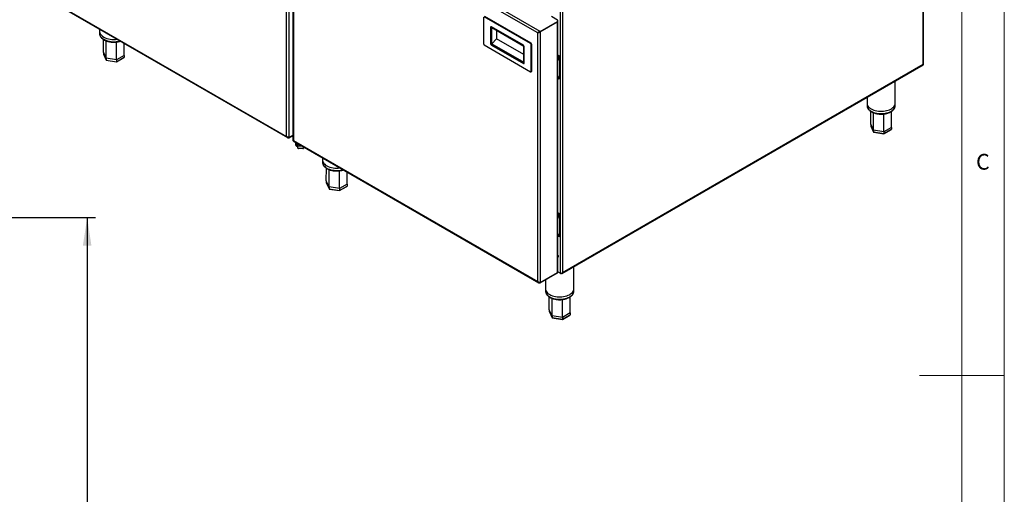
# Model space of a CAD drawing. Units: millimetres. Extents: x 5 to 415, y 5 to 292.
# Drawn here: x 299 to 415, y 134 to 191 of the extents above; entities that cross this region are included whole.
import ezdxf

# ---------------------------------------------------------------- set-up
doc = ezdxf.new("R2010")
doc.units = ezdxf.units.MM
doc.layers.add('FORMAT', color=7, linetype='Continuous')
doc.styles.add('SLDTEXTSTYLE0', font='TXT', dxfattribs={"width": 0.75})
doc.dimstyles.new('SLDDIMSTYLE0', dxfattribs={"dimtxt": 3.5, "dimasz": 3.302, "dimexe": 0, "dimexo": 0.0625, "dimgap": 0.875, "dimtad": 1, "dimdec": 1, "dimlfac": 12, "dimrnd": 1e-09, "dimzin": 12, "dimdsep": 46, "dimtxsty": 'SLDTEXTSTYLE0', "dimsah": 1, "dimcen": 0.09, "dimadec": 0, "dimazin": 3, "dimtfac": 1, "dimtdec": 1, "dimtofl": 0, "dimtmove": 0, "dimatfit": 3, "dimfxl": 0, "dimfrac": 2, "dimtolj": 1, "dimtzin": 12, "dimarcsym": 0})

# ---------------------------------------------------------------- blocks, each defined once
blk = doc.blocks.new('_D_10')
at = {"layer": 'FORMAT'}
for p, q in [((291.07, 167.15), (307.67, 167.15)), ((306.67, 167.15), (306.67, 58.56)), ((289.18, 58.56), (307.67, 58.56))]:
    blk.add_line(p, q, dxfattribs=at)
for points in [[(306.67, 167.15), (306.16, 163.85), (307.17, 163.85)], [(306.67, 58.56), (307.17, 61.87), (306.16, 61.87)]]:
    blk.add_solid(points, dxfattribs=at)
at = {"layer": 'FORMAT', "insert": (302.15, 108.68), "char_height": 3.5, "attachment_point": 1, "rotation": 90, "style": 'SLDTEXTSTYLE0'}
blk.add_mtext('1300', dxfattribs=at)

msp = doc.modelspace()

# ---------------------------------------------------------------- linework, layer by layer
at = {"color": 7, "linetype": 'Continuous', "lineweight": 18}
for p, q in [((415, 5), (415, 292)), ((410, 287), (410, 50.8131)), ((415, 148.5), (405, 148.5))]:
    msp.add_line(p, q, dxfattribs=at)
at = {"color": 8, "linetype": 'Continuous', "lineweight": 25}
for p, q in [((405.4089, 185.2581), (405.4089, 221.5032)), ((360.1682, 189.148), (331.6481, 205.6123)), ((362.5564, 191.9635), (362.5564, 160.5726)), ((362.2047, 190.2746), (362.2094, 190.2719)), ((360.0221, 189.0624), (360.0221, 189.0401)), ((331.3041, 176.0343), (331.3041, 175.9908)), ((332.094, 175.5783), (331.5634, 175.5783))]:
    msp.add_line(p, q, dxfattribs=at)
at = {"color": 7, "linetype": 'Continuous', "lineweight": 25}
for p, q in [((405.4655, 185.2617), (405.4655, 221.5463)), ((330.218, 176.7338), (330.218, 206.1292)), ((330.4914, 206.2327), (330.4914, 176.6303)), ((330.9647, 205.7891), (330.9647, 176.2902)), ((359.8948, 188.9901), (331.0213, 205.6584)), ((331.0213, 205.6584), (331.0213, 176.263)), ((362.8298, 198.723), (362.8298, 160.6777)), ((301.3162, 193.353), (330.3264, 176.6058)), ((301.3445, 193.4021), (330.218, 176.7338)), ((353.4743, 190.8077), (353.4743, 187.7048)), ((359.0369, 187.7053), (353.5686, 190.8621)), ((359.0934, 187.738), (353.6251, 190.8948)), ((362.2094, 190.4842), (361.5009, 190.8932)), ((354.3181, 189.6218), (354.3747, 189.6545)), ((354.3181, 189.6218), (354.3181, 187.6834)), ((354.3747, 189.6545), (354.3747, 187.716)), ((354.3794, 187.7218), (354.3794, 189.6433)), ((358.1883, 187.4965), (354.4124, 189.6763)), ((354.4737, 187.6674), (354.4737, 189.5889)), ((354.4737, 189.5889), (358.2449, 187.4118)), ((360.1682, 189.148), (362.2094, 190.3263)), ((360.1682, 189.099), (362.2094, 190.2773)), ((360.1682, 189.0935), (362.2094, 190.2719)), ((362.2094, 190.2773), (362.2094, 190.3263)), ((362.2094, 160.6696), (362.2094, 190.2719)), ((362.266, 190.3563), (362.266, 190.4052)), ((362.266, 160.7485), (362.266, 190.3508)), ((308.1372, 189.4154), (308.1372, 189.1599)), ((308.1372, 189.1599), (308.1372, 188.8877)), ((355.0356, 189.2645), (355.0356, 188.2523)), ((359.8948, 188.9901), (359.9372, 189.0146)), ((359.8948, 159.5946), (359.8948, 188.9901)), ((360.1682, 189.148), (360.1682, 189.099)), ((360.1682, 189.0935), (360.1682, 159.4912)), ((308.577, 186.6823), (308.5779, 188.1945)), ((311.0307, 186.3028), (311.0299, 187.7455)), ((353.5686, 187.5415), (359.0369, 184.3848)), ((354.3181, 187.6834), (354.3747, 187.716)), ((354.392, 187.6432), (354.3988, 187.6392)), ((354.4124, 187.5201), (354.469, 187.5527)), ((354.4124, 187.5201), (358.1883, 185.3403)), ((354.469, 187.5527), (358.2449, 185.3729)), ((355.0356, 188.2523), (354.4737, 187.6674)), ((354.4737, 187.6674), (358.2449, 185.4903)), ((354.4737, 187.55), (358.2449, 185.3729)), ((358.2449, 186.3996), (355.0356, 188.2523)), ((358.2449, 185.4903), (358.2449, 187.4118)), ((358.2826, 185.3947), (358.2826, 187.3332)), ((359.0369, 187.7053), (359.0934, 187.738)), ((359.1877, 187.5747), (359.1311, 187.542)), ((359.1311, 184.4392), (359.1311, 187.542)), ((359.1877, 184.4719), (359.1877, 187.5747)), ((308.9057, 185.9741), (308.577, 186.6823)), ((308.577, 186.6823), (308.577, 186.4646)), ((308.577, 186.4646), (308.9057, 185.7563)), ((308.5815, 186.4452), (308.909, 185.7395)), ((311.0307, 186.3028), (310.1326, 185.7843)), ((311.0307, 186.3028), (311.0307, 186.085)), ((362.4809, 186.2109), (362.266, 186.335)), ((362.2924, 186.2109), (362.266, 186.2261)), ((362.266, 186.1035), (362.2924, 186.2109)), ((362.3867, 186.1565), (362.266, 185.6647)), ((362.3867, 186.1565), (362.2924, 186.2109)), ((362.4809, 186.2109), (362.3867, 186.1565)), ((362.4809, 183.598), (362.4809, 186.2109)), ((310.1326, 185.7843), (308.9057, 185.9741)), ((308.9057, 185.9741), (308.9057, 185.7563)), ((308.9057, 185.7563), (310.1326, 185.5665)), ((308.928, 185.7253), (310.1244, 185.5402)), ((310.1268, 185.5406), (311.009, 186.0499)), ((310.1326, 185.5665), (311.0307, 186.085)), ((310.1326, 185.7843), (310.1326, 185.5665)), ((358.1883, 185.3403), (358.2449, 185.3729)), ((362.7244, 160.5514), (405.4336, 185.2069)), ((362.8298, 160.6777), (405.4089, 185.2581)), ((359.1035, 184.3781), (359.1601, 184.4108)), ((359.1311, 184.4392), (359.1877, 184.4719)), ((362.266, 183.896), (362.3867, 183.5435)), ((362.2924, 183.598), (362.266, 183.6749)), ((362.266, 183.6132), (362.2924, 183.598)), ((362.2924, 183.598), (362.3867, 183.5435)), ((362.3867, 183.5435), (362.4809, 183.598)), ((402.1188, 180.6676), (402.1188, 183.2933)), ((398.7854, 181.369), (398.7854, 180.6676)), ((398.7854, 180.6676), (398.7854, 180.3955)), ((402.1188, 180.3955), (402.1188, 180.6676)), ((399.2252, 178.1901), (399.2261, 179.7022)), ((401.6778, 179.4778), (401.6851, 179.7074)), ((399.554, 177.4818), (399.2252, 178.1901)), ((399.2252, 178.1901), (399.2252, 177.9723)), ((399.2252, 177.9723), (399.554, 177.264)), ((399.2297, 177.9529), (399.5573, 177.2472)), ((330.4914, 176.6303), (330.9647, 176.9035)), ((330.4914, 176.6249), (330.9647, 176.8981)), ((330.4914, 176.5759), (330.9647, 176.8491)), ((400.7809, 177.292), (399.554, 177.4818)), ((399.554, 177.4818), (399.554, 177.264)), ((399.554, 177.264), (400.7809, 177.0743)), ((399.5762, 177.233), (400.7727, 177.0479)), ((400.775, 177.0483), (401.6572, 177.5576)), ((401.679, 177.8105), (400.7809, 177.292)), ((400.7809, 177.0743), (401.679, 177.5927)), ((400.7809, 177.292), (400.7809, 177.0743)), ((401.679, 177.8105), (401.679, 177.5927)), ((330.4914, 176.5759), (330.4914, 176.6249)), ((330.993, 176.2139), (360.0032, 159.4667)), ((331.0213, 176.263), (359.8948, 159.5946)), ((331.2715, 175.9363), (331.2715, 175.773)), ((331.3041, 175.9908), (331.5634, 175.8411)), ((331.3477, 175.9657), (331.3477, 175.9091)), ((331.3984, 175.7594), (331.4691, 175.7186)), ((331.3984, 175.7594), (331.3984, 175.5961)), ((331.4691, 175.5553), (331.4691, 175.7186)), ((331.4868, 175.8241), (331.5634, 175.7882)), ((331.4868, 175.7152), (331.5634, 175.6794)), ((331.3984, 175.5961), (331.4691, 175.5553)), ((331.5634, 175.3606), (331.5634, 175.5783)), ((332.1567, 175.3061), (331.6301, 175.3061)), ((332.2234, 175.5036), (332.2234, 175.3606)), ((334.4769, 174.2027), (334.4769, 173.9543)), ((334.4769, 173.9543), (334.4769, 173.6821)), ((334.9167, 171.4767), (334.9176, 172.9889)), ((337.3705, 171.0972), (337.3696, 172.5328)), ((335.2454, 170.7685), (334.9167, 171.4767)), ((334.9167, 171.4767), (334.9167, 171.259)), ((334.9167, 171.259), (335.2454, 170.5507)), ((334.9212, 171.2396), (335.2487, 170.5339)), ((337.3705, 171.0972), (336.4723, 170.5787)), ((337.3705, 171.0972), (337.3705, 170.8794)), ((336.4723, 170.5787), (335.2454, 170.7685)), ((335.2454, 170.7685), (335.2454, 170.5507)), ((335.2454, 170.5507), (336.4723, 170.3609)), ((335.2677, 170.5197), (336.4642, 170.3346)), ((336.4665, 170.335), (337.3487, 170.8443)), ((336.4723, 170.3609), (337.3705, 170.8794)), ((336.4723, 170.5787), (336.4723, 170.3609)), ((362.4809, 167.5938), (362.266, 167.7178)), ((362.2924, 167.5938), (362.266, 167.609)), ((362.266, 167.4864), (362.2924, 167.5938)), ((362.3867, 167.5393), (362.266, 167.0476)), ((362.3867, 167.5393), (362.2924, 167.5938)), ((362.4809, 167.5938), (362.3867, 167.5393)), ((362.4809, 164.9808), (362.4809, 167.5938)), ((362.266, 165.2789), (362.3867, 164.9264)), ((362.2924, 164.9808), (362.266, 165.0578)), ((362.266, 164.996), (362.2924, 164.9808)), ((362.2924, 164.9808), (362.3867, 164.9264)), ((362.3867, 164.9264), (362.4809, 164.9808)), ((360.1682, 159.4912), (362.2094, 160.6696)), ((360.1682, 159.4858), (362.2094, 160.6641)), ((360.1682, 159.4368), (362.2094, 160.6151)), ((362.2094, 160.6151), (362.2094, 160.6641)), ((362.266, 160.694), (362.266, 160.743)), ((362.5564, 160.5726), (362.266, 160.7402)), ((364.15, 158.7487), (364.15, 161.3744)), ((360.1682, 159.4368), (360.1682, 159.4858)), ((360.8166, 159.8111), (360.8166, 158.7487)), ((360.8166, 158.7487), (360.8166, 158.4765)), ((364.15, 158.4765), (364.15, 158.7487)), ((361.2564, 156.2711), (361.2573, 157.7833)), ((363.709, 157.5589), (363.7163, 157.7884)), ((361.5852, 155.5629), (361.2564, 156.2711)), ((361.2564, 156.2711), (361.2564, 156.0534)), ((361.2564, 156.0534), (361.5852, 155.3451)), ((361.2609, 156.034), (361.5885, 155.3283)), ((363.7102, 155.8916), (362.812, 155.3731)), ((363.7102, 155.8916), (363.7102, 155.6738)), ((362.812, 155.3731), (361.5852, 155.5629)), ((361.5852, 155.5629), (361.5852, 155.3451)), ((361.5852, 155.3451), (362.812, 155.1553)), ((361.6074, 155.3141), (362.8039, 155.129)), ((362.8062, 155.1294), (363.6884, 155.6387)), ((362.812, 155.1553), (363.7102, 155.6738)), ((362.812, 155.3731), (362.812, 155.1553))]:
    msp.add_line(p, q, dxfattribs=at)
at = {"color": 7, "linetype": 'Continuous', "lineweight": 25, "flags": 128}
for points in [[(354.3803, 189.6883), (354.3765, 189.6747), (354.3747, 189.6545)], [(308.1372, 189.1599), (308.1417, 189.0887), (308.168, 188.9757), (308.2172, 188.8653), (308.2887, 188.759), (308.3815, 188.6584), (308.4942, 188.5648), (308.6253, 188.4796)], [(308.1372, 189.1599), (308.1417, 189.0887), (308.168, 188.9757), (308.2172, 188.8653), (308.2887, 188.759), (308.3815, 188.6584), (308.4942, 188.5648), (308.6253, 188.4796)], [(358.2449, 185.3729), (358.2633, 185.3644), (358.277, 185.3609)], [(398.7854, 180.6676), (398.79, 180.5964), (398.8163, 180.4834), (398.8655, 180.373), (398.937, 180.2668), (399.0297, 180.1661), (399.1425, 180.0725), (399.2736, 179.9873)], [(398.7854, 180.6676), (398.79, 180.5964), (398.8163, 180.4834), (398.8655, 180.373), (398.937, 180.2668), (399.0297, 180.1661), (399.1425, 180.0725), (399.2736, 179.9873)], [(399.2736, 179.9873), (399.4213, 179.9116), (399.5834, 179.8465), (399.7577, 179.793), (399.9418, 179.7517), (400.133, 179.7233), (400.3287, 179.7081), (400.5262, 179.7064), (400.7226, 179.7182), (400.9152, 179.7434), (401.1013, 179.7815), (401.2783, 179.832), (401.4437, 179.8943), (401.5952, 179.9674), (401.7306, 180.0504), (401.8481, 180.142), (401.946, 180.241), (402.0229, 180.346), (402.0778, 180.4555), (402.1098, 180.568), (402.1188, 180.6676)], [(399.2736, 179.9873), (399.4213, 179.9116), (399.5834, 179.8465), (399.7577, 179.793), (399.9418, 179.7517), (400.133, 179.7233), (400.3287, 179.7081), (400.5262, 179.7064), (400.7226, 179.7182), (400.9152, 179.7434), (401.1013, 179.7815), (401.2783, 179.832), (401.4437, 179.8943), (401.5952, 179.9674), (401.7306, 180.0504), (401.8481, 180.142), (401.946, 180.241), (402.0229, 180.346), (402.0778, 180.4555), (402.1098, 180.568), (402.1188, 180.6676)], [(331.4691, 175.7186), (331.5348, 175.6875), (331.5634, 175.6774)], [(331.5634, 175.5783), (331.5634, 175.6237), (331.5634, 175.6733), (331.5634, 175.7252), (331.5634, 175.7774), (331.5634, 175.8278), (331.5634, 175.8745), (331.5634, 175.8846)], [(331.5634, 175.5141), (331.5348, 175.5242), (331.4691, 175.5553)], [(334.4769, 173.9543), (334.4815, 173.8831), (334.5077, 173.7701), (334.557, 173.6597), (334.6285, 173.5534), (334.7212, 173.4528), (334.8339, 173.3592), (334.9651, 173.274)], [(334.4769, 173.9543), (334.4815, 173.8831), (334.5077, 173.7701), (334.557, 173.6597), (334.6285, 173.5534), (334.7212, 173.4528), (334.8339, 173.3592), (334.9651, 173.274)], [(362.266, 162.5165), (362.2688, 162.5149), (362.3031, 162.5029), (362.3321, 162.5086), (362.3516, 162.5309), (362.3584, 162.5666)], [(360.8166, 158.7487), (360.8212, 158.6775), (360.8475, 158.5645), (360.8967, 158.4541), (360.9682, 158.3478), (361.0609, 158.2472), (361.1737, 158.1536), (361.3048, 158.0684)], [(360.8166, 158.7487), (360.8212, 158.6775), (360.8475, 158.5645), (360.8967, 158.4541), (360.9682, 158.3478), (361.0609, 158.2472), (361.1737, 158.1536), (361.3048, 158.0684)], [(361.3048, 158.0684), (361.4524, 157.9927), (361.6146, 157.9276), (361.7889, 157.8741), (361.973, 157.8328), (362.1642, 157.8044), (362.3599, 157.7892), (362.5574, 157.7875), (362.7538, 157.7993), (362.9464, 157.8245), (363.1325, 157.8626), (363.3095, 157.9131), (363.4749, 157.9754), (363.6264, 158.0485), (363.7618, 158.1315), (363.8793, 158.2231), (363.9772, 158.3221), (364.0541, 158.4271), (364.109, 158.5366), (364.141, 158.6491), (364.15, 158.7487)], [(361.3048, 158.0684), (361.4524, 157.9927), (361.6146, 157.9276), (361.7889, 157.8741), (361.973, 157.8328), (362.1642, 157.8044), (362.3599, 157.7892), (362.5574, 157.7875), (362.7538, 157.7993), (362.9464, 157.8245), (363.1325, 157.8626), (363.3095, 157.9131), (363.4749, 157.9754), (363.6264, 158.0485), (363.7618, 158.1315), (363.8793, 158.2231), (363.9772, 158.3221), (364.0541, 158.4271), (364.109, 158.5366), (364.141, 158.6491), (364.15, 158.7487)]]:
    msp.add_lwpolyline(points, dxfattribs=at)
at = {"color": 8, "linetype": 'Continuous', "lineweight": 25, "flags": 128}
for points in [[(308.1372, 188.8877), (308.1417, 188.8165), (308.168, 188.7035), (308.2172, 188.5931), (308.2887, 188.4869), (308.3815, 188.3862), (308.4942, 188.2926), (308.6253, 188.2074)], [(308.6253, 188.2074), (308.773, 188.1317), (308.9351, 188.0666), (309.1094, 188.0131), (309.2935, 187.9718), (309.4848, 187.9434), (309.6805, 187.9282), (309.8779, 187.9265), (310.0743, 187.9383), (310.2669, 187.9635), (310.453, 188.0016), (310.5443, 188.0258)], [(398.7854, 180.3955), (398.79, 180.3242), (398.8163, 180.2113), (398.8655, 180.1009), (398.937, 179.9946), (399.0297, 179.894), (399.1425, 179.8004), (399.2736, 179.7151)], [(399.2736, 179.7151), (399.4213, 179.6394), (399.5834, 179.5744), (399.7577, 179.5208), (399.9418, 179.4795), (400.133, 179.4511), (400.3287, 179.436), (400.5262, 179.4343), (400.7226, 179.4461), (400.9152, 179.4712), (401.1013, 179.5093), (401.2783, 179.5599), (401.4437, 179.6221), (401.5952, 179.6953), (401.7306, 179.7782), (401.8481, 179.8698), (401.946, 179.9688), (402.0229, 180.0738), (402.0778, 180.1833), (402.1098, 180.2958), (402.1188, 180.3955)], [(334.4769, 173.6821), (334.4815, 173.6109), (334.5077, 173.4979), (334.557, 173.3875), (334.6285, 173.2813), (334.7212, 173.1806), (334.8339, 173.087), (334.9651, 173.0018)], [(334.9651, 173.0018), (335.1127, 172.9261), (335.2748, 172.861), (335.4492, 172.8075), (335.6332, 172.7662), (335.8245, 172.7378), (336.0202, 172.7226), (336.2176, 172.7209), (336.414, 172.7327), (336.6067, 172.7579), (336.7928, 172.796), (336.8758, 172.8178)], [(360.8166, 158.4765), (360.8212, 158.4053), (360.8475, 158.2923), (360.8967, 158.1819), (360.9682, 158.0757), (361.0609, 157.975), (361.1737, 157.8814), (361.3048, 157.7962)], [(361.3048, 157.7962), (361.4524, 157.7205), (361.6146, 157.6554), (361.7889, 157.6019), (361.973, 157.5606), (362.1642, 157.5322), (362.3599, 157.517), (362.5574, 157.5153), (362.7538, 157.5271), (362.9464, 157.5523), (363.1325, 157.5904), (363.3095, 157.6409), (363.4749, 157.7032), (363.6264, 157.7763), (363.7618, 157.8593), (363.8793, 157.9509), (363.9772, 158.0499), (364.0541, 158.1549), (364.109, 158.2644), (364.141, 158.3769), (364.15, 158.4765)]]:
    msp.add_lwpolyline(points, dxfattribs=at)
at = {"color": 7, "linetype": 'Continuous', "lineweight": 25}
for centre, radius, start, end in [((354.3756, 189.6312), 0.0582, 50.794952, 189.214321), ((362.1795, 190.4052), 0.0844, 290.784611, 69.215389), ((362.1693, 190.3659), 0.0972, 294.37477, 354.307388), ((362.1742, 190.3567), 0.0918, 292.541394, 358.024118), ((309.8005, 190.7551), 2.5611, 242.68563, 278.947394), ((353.679, 187.7141), 0.2049, 182.604878, 237.395122), ((354.5228, 187.6927), 0.2049, 182.60536, 237.395626), ((354.5794, 187.7253), 0.2049, 182.60536, 237.395626), ((358.0779, 187.3239), 0.2049, 2.605157, 57.395336), ((358.9264, 187.5327), 0.2049, 2.605157, 57.395336), ((358.983, 187.5654), 0.2049, 2.605157, 57.395336), ((358.2251, 185.3854), 0.0582, 230.794151, 9.213643), ((359.0737, 184.4299), 0.0582, 230.794151, 9.213643), ((359.1243, 184.4638), 0.0639, 304.058884, 7.25217), ((331.3929, 176.1649), 0.1954, 203.696302, 242.978778), ((331.4884, 175.7946), 0.2179, 185.695044, 245.626056), ((331.4651, 175.9372), 0.1899, 160.121073, 249.432219), ((331.5802, 175.9291), 0.2334, 184.917898, 246.401897), ((331.609, 176.0682), 0.2729, 203.505267, 243.409216), ((331.6245, 175.3674), 0.0615, 186.348909, 275.183854), ((332.1623, 175.3674), 0.0615, 264.817689, 353.648606), ((336.1398, 175.5482), 2.5597, 242.681565, 278.739328), ((362.1711, 162.5618), 0.1873, 1.473985, 59.549812), ((362.3664, 162.6468), 0.1208, 213.812181, 262.054682), ((362.1693, 160.7581), 0.0972, 294.37477, 354.307388), ((362.1742, 160.7489), 0.0918, 292.541394, 358.024118), ((362.1693, 160.7037), 0.0972, 294.37477, 354.307388)]:
    msp.add_arc(centre, radius, start, end, dxfattribs=at)
for centre, major_axis, ratio, start_param, end_param in [((354.4737, 189.5889), (-0.0615, 0.1244), 0.57417224, 0.43636959, 0.85976684), ((354.4737, 187.6674), (-0.0615, 0.1244), 0.57417224, 0.85976684, 2.43056317), ((308.6513, 186.4531), (0.0726, -0.023), 0.69794269, 3.35886643, 3.7097983), ((308.9601, 185.7877), (0.0435, 0.0578), 0.56578396, 2.49664698, 3.43560645), ((310.1127, 185.6095), (-0.013, 0.0693), 0.21840259, 3.06485263, 4.00381211), ((310.9564, 186.0965), (0.0726, -0.023), 0.69794269, 5.71497966, 6.50045908), ((358.2449, 185.4903), (-0.0615, 0.1244), 0.57417224, 2.43056317, 2.7798262), ((399.2996, 177.9608), (0.0726, -0.023), 0.69794269, 3.35886643, 3.7097983), ((399.6084, 177.2955), (0.0435, 0.0578), 0.56578396, 2.49664698, 3.43560645), ((400.7609, 177.1172), (-0.013, 0.0693), 0.21840259, 3.06485263, 4.00381211), ((401.6046, 177.6043), (0.0726, -0.023), 0.69794269, 5.71497966, 6.50045908), ((334.991, 171.2475), (0.0726, -0.023), 0.69794269, 3.35886643, 3.7097983), ((335.2999, 170.5821), (0.0435, 0.0578), 0.56578396, 2.49664698, 3.43560645), ((336.4524, 170.4039), (-0.013, 0.0693), 0.21840259, 3.06485263, 4.00381211), ((337.2961, 170.8909), (0.0726, -0.023), 0.69794269, 5.71497966, 6.50045908), ((361.3308, 156.0419), (0.0726, -0.023), 0.69794269, 3.35886643, 3.7097983), ((361.6396, 155.3765), (0.0435, 0.0578), 0.56578396, 2.49664698, 3.43560645), ((362.7921, 155.1983), (-0.013, 0.0693), 0.21840259, 3.06485263, 4.00381211), ((363.6358, 155.6853), (0.0726, -0.023), 0.69794269, 5.71497966, 6.50045908)]:
    msp.add_ellipse(centre, major_axis=major_axis, ratio=ratio, start_param=start_param, end_param=end_param, dxfattribs=at)
for points, knots in [([(308.1397, 188.895), (308.1389, 188.8807), (308.1358, 188.8277), (308.1525, 188.7361), (308.1889, 188.6229), (308.2466, 188.5137), (308.3234, 188.4094), (308.4193, 188.311), (308.5296, 188.2227), (308.635, 188.1553), (308.7491, 188.0933), (308.8767, 188.0355), (309.0393, 187.978), (309.2113, 187.9321), (309.3905, 187.8982), (309.5747, 187.8766), (309.7617, 187.8674), (309.9492, 187.8709), (310.135, 187.8869), (310.3163, 187.9156), (310.4733, 187.9505), (310.5649, 187.9806), (310.6017, 187.9927)], [0, 0, 0, 0, 0.018854158, 0.070142803, 0.121444051, 0.173297591, 0.226068555, 0.27981729, 0.334346772, 0.384084243, 0.41344285, 0.46867572, 0.523834424, 0.578900646, 0.633874552, 0.688774764, 0.743631011, 0.798475793, 0.85334077, 0.908252276, 0.963246326, 1, 1, 1, 1]), ([(360.1682, 189.148), (360.1384, 189.1417), (360.0786, 189.1291), (359.998, 189.0849), (359.9335, 189.0343), (359.9074, 189.0044), (359.8948, 188.9901)], [0, 0, 0, 0, 0.25471305, 0.50960205, 0.76449447, 1, 1, 1, 1]), ([(359.8948, 188.9901), (359.9148, 188.9896), (359.9547, 188.9885), (360.0315, 189.0065), (360.1083, 189.0402), (360.1483, 189.0758), (360.1682, 189.0935)], [0, 0, 0, 0, 0.24999794, 0.49999425, 0.74999988, 1, 1, 1, 1]), ([(360.1682, 189.099), (360.1404, 189.0961), (360.0848, 189.0903), (360.0106, 189.0596), (359.9631, 189.0319), (359.9431, 189.0185), (359.9372, 189.0146)], [0, 0, 0, 0, 0.29257455, 0.58553168, 0.87847355, 1, 1, 1, 1]), ([(359.9372, 189.0146), (359.951, 189.0169), (359.9786, 189.0214), (360.0312, 189.0423), (360.0728, 189.0649), (360.0911, 189.0837), (360.0952, 189.088)], [0, 0, 0, 0, 0.30366138, 0.60732398, 0.91097718, 1, 1, 1, 1]), ([(308.9057, 185.9741), (308.9057, 186.4824), (308.9058, 187.1665), (308.9069, 187.8513), (308.9072, 188.0272)], [0, 0, 0, 0, 0.74302175, 1, 1, 1, 1]), ([(310.1326, 185.7843), (310.1326, 186.2926), (310.1326, 186.9937), (310.1321, 187.6958), (310.132, 187.8888)], [0, 0, 0, 0, 0.72500982, 1, 1, 1, 1]), ([(405.4089, 185.2581), (405.4246, 185.2559), (405.4532, 185.2519), (405.4685, 185.254), (405.465, 185.2611), (405.4647, 185.2616)], [0, 0, 0, 0, 0.5286772, 0.96390221, 1, 1, 1, 1]), ([(405.433, 185.2083), (405.434, 185.2084), (405.4417, 185.2088), (405.4354, 185.2219), (405.4191, 185.2442), (405.4089, 185.2581)], [0, 0, 0, 0, 0.05788411, 0.41693222, 1, 1, 1, 1]), ([(398.788, 180.4027), (398.7871, 180.3885), (398.7841, 180.3354), (398.8007, 180.2438), (398.8372, 180.1306), (398.8949, 180.0214), (398.9716, 179.9171), (399.0678, 179.8188), (399.1773, 179.73), (399.2612, 179.6786), (399.3012, 179.6541)], [0, 0, 0, 0, 0.0490877, 0.18262309, 0.31619211, 0.4511976, 0.58859237, 0.72853322, 0.87050628, 1, 1, 1, 1]), ([(399.3012, 179.6541), (399.3259, 179.6403), (399.397, 179.6008), (399.5251, 179.5433), (399.6875, 179.4857), (399.8596, 179.4398), (400.0388, 179.4059), (400.223, 179.3843), (400.41, 179.3752), (400.5975, 179.3786), (400.7832, 179.3947), (400.9648, 179.4231), (401.1403, 179.4636), (401.3074, 179.516), (401.4642, 179.5797), (401.6087, 179.6543), (401.7389, 179.7391), (401.8529, 179.8335), (401.9489, 179.9364), (402.0247, 180.0464), (402.0799, 180.1614), (402.1104, 180.2791), (402.1224, 180.3602), (402.1185, 180.4007), (402.1184, 180.4021)], [0, 0, 0, 0, 0.02603926, 0.07502842, 0.12395076, 0.17279109, 0.22154862, 0.27024227, 0.31889669, 0.36754061, 0.41620244, 0.46490554, 0.51368138, 0.56256159, 0.61157197, 0.66072876, 0.71002094, 0.75937373, 0.80857979, 0.8573468, 0.905336, 0.95233547, 0.99842044, 1, 1, 1, 1]), ([(399.554, 177.4818), (399.554, 177.9901), (399.554, 178.6742), (399.5551, 179.359), (399.5554, 179.535)], [0, 0, 0, 0, 0.74302175, 1, 1, 1, 1]), ([(400.7809, 177.292), (400.7808, 177.8003), (400.7808, 178.5015), (400.7804, 179.2035), (400.7803, 179.3965)], [0, 0, 0, 0, 0.72500982, 1, 1, 1, 1]), ([(401.679, 177.8105), (401.679, 178.3188), (401.679, 178.9493), (401.6776, 179.5801), (401.6773, 179.7023)], [0, 0, 0, 0, 0.80616394, 1, 1, 1, 1]), ([(330.4914, 176.6303), (330.473, 176.6298), (330.4361, 176.6286), (330.3651, 176.6436), (330.2943, 176.6729), (330.2453, 176.7063), (330.2231, 176.7287), (330.218, 176.7338)], [0, 0, 0, 0, 0.23272904, 0.46549189, 0.69826179, 0.93102958, 1, 1, 1, 1]), ([(330.218, 176.7338), (330.2315, 176.7077), (330.2584, 176.6555), (330.3241, 176.6019), (330.4035, 176.5717), (330.4621, 176.5745), (330.4914, 176.5759)], [0, 0, 0, 0, 0.24999808, 0.49999808, 0.75000133, 1, 1, 1, 1]), ([(330.4105, 176.6363), (330.414, 176.6348), (330.439, 176.6244), (330.4672, 176.6246), (330.4914, 176.6249)], [0, 0, 0, 0, 0.14143186, 1, 1, 1, 1]), ([(331.0213, 176.263), (331.0069, 176.2656), (330.978, 176.2707), (330.9618, 176.2831), (330.9658, 176.2893), (330.9663, 176.2901)], [0, 0, 0, 0, 0.46579198, 0.93169252, 1, 1, 1, 1]), ([(330.993, 176.2139), (330.993, 176.2139), (330.9905, 176.2107), (330.9937, 176.2259), (331.0121, 176.2506), (331.0213, 176.263)], [0, 0, 0, 0, 0.00009872, 0.50005125, 1, 1, 1, 1]), ([(334.4794, 173.6894), (334.4786, 173.6751), (334.4756, 173.6221), (334.4922, 173.5305), (334.5286, 173.4173), (334.5863, 173.3081), (334.6631, 173.2038), (334.7591, 173.1054), (334.8694, 173.0171), (334.9747, 172.9497), (335.0888, 172.8877), (335.2164, 172.8299), (335.379, 172.7724), (335.551, 172.7265), (335.7303, 172.6926), (335.9145, 172.671), (336.1015, 172.6618), (336.2889, 172.6653), (336.4747, 172.6812), (336.656, 172.71), (336.8103, 172.7442), (336.8993, 172.7734), (336.9334, 172.7846)], [0, 0, 0, 0, 0.01890341, 0.07032695, 0.12176337, 0.173754, 0.22666394, 0.28055392, 0.33522684, 0.38509497, 0.41453093, 0.46990946, 0.52521357, 0.58042478, 0.63554309, 0.6905885, 0.74558926, 0.80057859, 0.85558783, 0.91064379, 0.96578272, 1, 1, 1, 1]), ([(335.2454, 170.7685), (335.2454, 171.2768), (335.2455, 171.9609), (335.2466, 172.6457), (335.2469, 172.8216)], [0, 0, 0, 0, 0.74302175, 1, 1, 1, 1]), ([(336.4723, 170.5787), (336.4723, 171.087), (336.4723, 171.7881), (336.4719, 172.4902), (336.4717, 172.6832)], [0, 0, 0, 0, 0.72500982, 1, 1, 1, 1]), ([(362.5564, 160.5726), (362.5721, 160.5666), (362.6036, 160.5546), (362.6622, 160.5573), (362.7258, 160.5807), (362.7844, 160.6227), (362.8161, 160.661), (362.8298, 160.6777)], [0, 0, 0, 0, 0.18301371, 0.36607824, 0.55186171, 0.80562612, 1, 1, 1, 1]), ([(362.8298, 160.6777), (362.8145, 160.6492), (362.7885, 160.6009), (362.7396, 160.5589), (362.7018, 160.5391), (362.6694, 160.5313), (362.6354, 160.5323), (362.6134, 160.5415), (362.6021, 160.5462)], [0, 0, 0, 0, 0.29358693, 0.4990784, 0.61863808, 0.74112522, 0.86784948, 1, 1, 1, 1]), ([(360.1682, 159.4912), (360.1498, 159.4906), (360.1129, 159.4895), (360.0419, 159.5045), (359.9711, 159.5337), (359.9221, 159.5672), (359.8999, 159.5895), (359.8948, 159.5946)], [0, 0, 0, 0, 0.23272939, 0.46549036, 0.69825782, 0.93102594, 1, 1, 1, 1]), ([(359.8948, 159.5946), (359.9083, 159.5686), (359.9352, 159.5164), (360.0009, 159.4627), (360.0803, 159.4326), (360.1389, 159.4354), (360.1682, 159.4368)], [0, 0, 0, 0, 0.249995074, 0.499998106, 0.749998349, 1, 1, 1, 1]), ([(360.0873, 159.4972), (360.0908, 159.4957), (360.1158, 159.4852), (360.144, 159.4855), (360.1682, 159.4858)], [0, 0, 0, 0, 0.14140513, 1, 1, 1, 1]), ([(360.8192, 158.4838), (360.8183, 158.4695), (360.8153, 158.4165), (360.8319, 158.3249), (360.8684, 158.2117), (360.9261, 158.1025), (361.0028, 157.9982), (361.099, 157.8999), (361.2085, 157.8111), (361.2924, 157.7597), (361.3324, 157.7351)], [0, 0, 0, 0, 0.04908875, 0.18262404, 0.31619214, 0.45119819, 0.58859285, 0.72853324, 0.87050638, 1, 1, 1, 1]), ([(361.3324, 157.7351), (361.3571, 157.7214), (361.4282, 157.6819), (361.5563, 157.6244), (361.7187, 157.5668), (361.8908, 157.5209), (362.07, 157.487), (362.2542, 157.4654), (362.4412, 157.4562), (362.6287, 157.4597), (362.8143, 157.4757), (362.996, 157.5041), (363.1715, 157.5447), (363.3386, 157.597), (363.4954, 157.6608), (363.6399, 157.7353), (363.7701, 157.8202), (363.8841, 157.9146), (363.9801, 158.0175), (364.0559, 158.1274), (364.1111, 158.2425), (364.1416, 158.3602), (364.1537, 158.4413), (364.1497, 158.4818), (364.1496, 158.4832)], [0, 0, 0, 0, 0.02603926, 0.07502842, 0.12395077, 0.17279109, 0.22154862, 0.27024256, 0.31889665, 0.36754057, 0.4162024, 0.4649055, 0.51368181, 0.56256153, 0.61157241, 0.66072869, 0.71002138, 0.75937366, 0.80858022, 0.85734675, 0.90533596, 0.95233542, 0.99842078, 1, 1, 1, 1]), ([(361.5852, 155.5629), (361.5852, 156.0712), (361.5852, 156.7553), (361.5863, 157.4401), (361.5866, 157.616)], [0, 0, 0, 0, 0.74302175, 1, 1, 1, 1]), ([(362.812, 155.3731), (362.812, 155.8814), (362.812, 156.5825), (362.8116, 157.2846), (362.8115, 157.4776)], [0, 0, 0, 0, 0.72500982, 1, 1, 1, 1]), ([(363.7102, 155.8916), (363.7102, 156.3999), (363.7102, 157.0304), (363.7088, 157.6611), (363.7085, 157.7834)], [0, 0, 0, 0, 0.80616394, 1, 1, 1, 1])]:
    msp.add_open_spline(points, degree=3, knots=knots, dxfattribs=at)

# ---------------------------------------------------------------- texts
at = {"color": 7, "linetype": 'Continuous', "lineweight": 0, "insert": (411.6667, 174.668), "char_height": 1.8521, "attachment_point": 1, "style": 'SLDTEXTSTYLE0'}
msp.add_mtext('C', dxfattribs=at)

# ---------------------------------------------------------------- dimensions: what is measured, and where the dimension line sits
at = {"layer": 'FORMAT'}
dim = msp.add_linear_dim(base=(306.6657, 58.5631), p1=(290.0681, 167.1548), p2=(288.1822, 58.5631), angle=90, dimstyle='SLDDIMSTYLE0', dxfattribs=at)
dim.commit()
dim.dimension.update_dxf_attribs({"geometry": '_D_10', "text_midpoint": (306.6657, 113.8519), "dimtype": 160})

doc.saveas('drawing.dxf')
